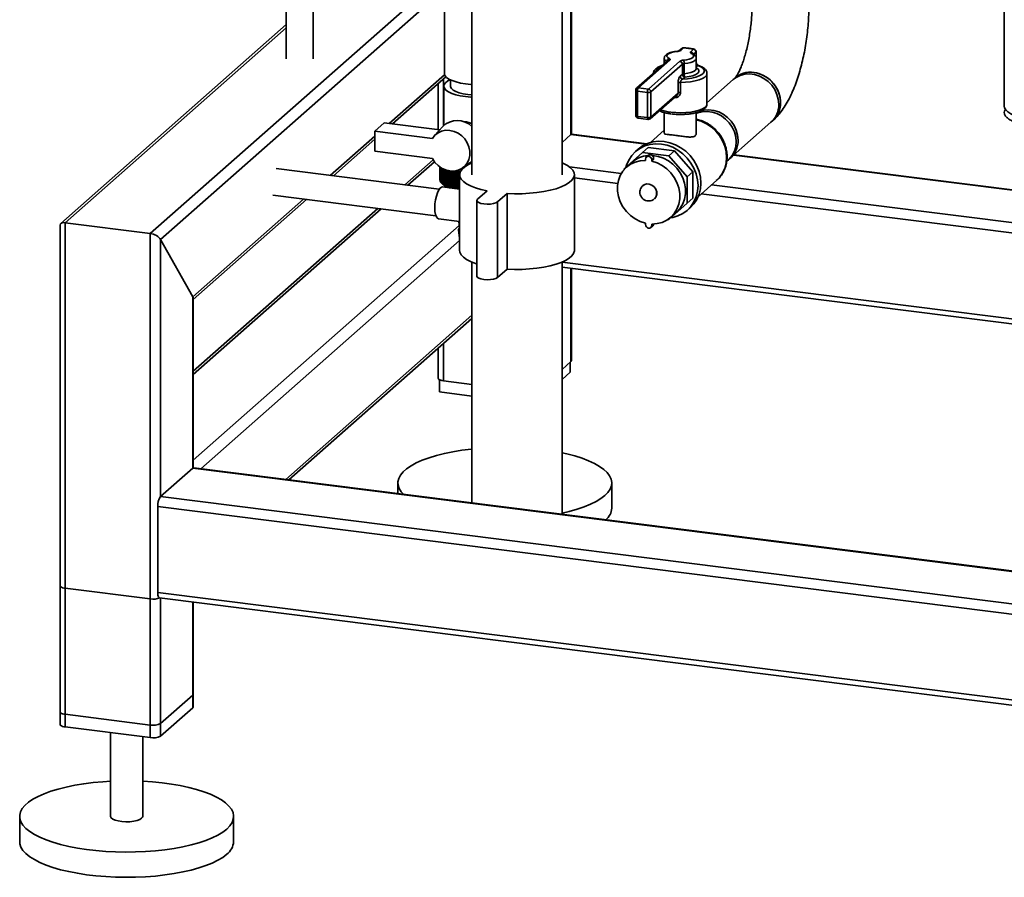
# Paper-space layout 'Blatt1' of a CAD drawing. Units: millimetres. Extents: x 0 to 5940, y 0 to 4200.
# Drawn here: x 4185 to 4553, y 1038 to 1358 of the extents above; entities that cross this region are included whole.
import ezdxf

# ---------------------------------------------------------------- set-up
doc = ezdxf.new("R2010")
doc.units = ezdxf.units.MM
doc.header["$LTSCALE"] = 10

psp = doc.layouts.new('Blatt1')

# ---------------------------------------------------------------- linework, layer by layer
at = {"color": 7, "linetype": 'Continuous', "lineweight": 35}
for p, q in [((4553.35, 1616.51), (4553.35, 1326.12)), ((4354.28, 1515.71), (4354.28, 1300.46)), ((4387.98, 1300.46), (4387.98, 1515.7)), ((4391.29, 1315.42), (4391.29, 1415.18)), ((4391.49, 1315.59), (4391.49, 1415.14)), ((4284.85, 1389.28), (4284.85, 1343.81)), ((4294.85, 1343.81), (4294.85, 1389.28)), ((4233.98, 1278.51), (4343.97, 1375.5)), ((4343.97, 1375.98), (4343.97, 1338.27)), ((4237.85, 1276.26), (4343.97, 1369.85)), ((4284.85, 1356.6), (4200.5, 1282.21)), ((4202.18, 1282.51), (4284.85, 1355.42)), ((4432.74, 1347.65), (4431.67, 1346.71)), ((4433.41, 1347.84), (4432.33, 1346.9)), ((4436.08, 1346.43), (4437.15, 1347.37)), ((4436.73, 1345.77), (4436.72, 1345.78)), ((4438.08, 1346.31), (4437.16, 1345.5)), ((4438.08, 1344.37), (4438.08, 1346.31)), ((4438.15, 1344.21), (4438.15, 1346.43)), ((4427.61, 1343.12), (4415.85, 1332.76)), ((4428.27, 1343.32), (4416.52, 1332.95)), ((4420.26, 1332.48), (4432.01, 1342.85)), ((4432.95, 1341.79), (4421.19, 1331.42)), ((4426.17, 1343.93), (4426.17, 1341.86)), ((4427.23, 1342.79), (4427.23, 1342.8)), ((4432.95, 1338.01), (4432.95, 1341.79)), ((4433.64, 1341.99), (4433.64, 1338.22)), ((4438.17, 1340.16), (4438.17, 1343.93)), ((4438.77, 1341.26), (4438.17, 1340.74)), ((4323.36, 1319.62), (4344.03, 1337.85)), ((4324.52, 1319.47), (4344.49, 1337.08)), ((4432.13, 1337.29), (4432.95, 1338.01)), ((4433.89, 1336.95), (4433.07, 1336.23)), ((4442.17, 1326.96), (4442.17, 1338.27)), ((4452.71, 1336.64), (4452.71, 1336.64)), ((4341.66, 1334.59), (4341.66, 1317.31)), ((4343.6, 1318.7), (4343.6, 1336.3)), ((4343.77, 1333.55), (4343.77, 1318.86)), ((4346.27, 1335.88), (4346.27, 1333.55)), ((4416.52, 1332.95), (4420.26, 1332.48)), ((4431.36, 1330.95), (4431.36, 1334.72)), ((4432.28, 1334.94), (4432.28, 1331.17)), ((4452, 1336.02), (4442.17, 1327.35)), ((4352.73, 1330.44), (4354.28, 1330.29)), ((4415.52, 1332.01), (4415.52, 1322.58)), ((4419.9, 1331.22), (4416.16, 1331.69)), ((4416.16, 1331.69), (4416.16, 1322.27)), ((4419.9, 1321.79), (4419.9, 1331.22)), ((4420.92, 1321.36), (4431.01, 1330.25)), ((4421.19, 1331.42), (4421.19, 1321.99)), ((4421.19, 1321.99), (4431.36, 1330.95)), ((4430.4, 1329.34), (4430, 1329.36)), ((4416.16, 1322.27), (4419.9, 1321.79)), ((4426.17, 1323.7), (4426.17, 1315.93)), ((4438.17, 1315.91), (4438.17, 1323.69)), ((4317.95, 1316.73), (4321.49, 1319.85)), ((4321.49, 1319.85), (4342.26, 1317.23)), ((4343.36, 1318.45), (4340.2, 1314.97)), ((4416.39, 1321.58), (4420.13, 1321.11)), ((4450.89, 1306.63), (4466.09, 1320.04)), ((4466.8, 1320.67), (4466.8, 1320.67)), ((4301.29, 1300.16), (4317.95, 1314.85)), ((4317.95, 1316.73), (4317.95, 1309.19)), ((4339.49, 1314.02), (4317.95, 1316.73)), ((4387.98, 1312.49), (4391.29, 1315.42)), ((4391.29, 1315.42), (4391.49, 1315.59)), ((4391.29, 1315.42), (4419.37, 1311.88)), ((4419.72, 1312.03), (4391.49, 1315.59)), ((4426.17, 1317.04), (4421, 1312.48)), ((4302.46, 1300.01), (4317.95, 1313.68)), ((4317.95, 1309.19), (4339.49, 1306.48)), ((4418.1, 1308.73), (4411.19, 1302.64)), ((4416.47, 1310.02), (4415.41, 1309.08)), ((4418.1, 1308.73), (4420.22, 1310.6)), ((4427.87, 1307.5), (4418.1, 1308.73)), ((4420.21, 1307.7), (4419.5, 1307.08)), ((4429.99, 1309.37), (4420.22, 1310.6)), ((4427.87, 1307.5), (4429.99, 1309.37)), ((4434.78, 1299.66), (4427.87, 1307.5)), ((4436.9, 1301.53), (4429.99, 1309.37)), ((4452.15, 1307.75), (4559.39, 1294.24)), ((4559.26, 1294.45), (4452.34, 1307.92)), ((4339.75, 1306.02), (4329.13, 1296.65)), ((4330.29, 1296.5), (4340.25, 1305.28)), ((4350.78, 1302.97), (4354.28, 1305.41)), ((4414.18, 1305.13), (4412.06, 1303.26)), ((4419.16, 1305.76), (4419.16, 1306.29)), ((4422.21, 1306.62), (4421.5, 1306)), ((4421.5, 1305.47), (4422.21, 1306.09)), ((4421.5, 1305.47), (4421.5, 1306)), ((4422.21, 1306.09), (4422.21, 1306.62)), ((4449.57, 1305.47), (4450.18, 1306.01)), ((4342.04, 1295.02), (4281.02, 1302.71)), ((4342.27, 1303.33), (4342.27, 1298.64)), ((4342.27, 1298.6), (4342.27, 1303.32)), ((4342.29, 1298.38), (4342.29, 1303.31)), ((4342.29, 1303.31), (4342.29, 1298.42)), ((4342.34, 1303.27), (4342.34, 1298.2)), ((4342.35, 1298.15), (4342.35, 1303.27)), ((4342.42, 1303.22), (4342.42, 1297.97)), ((4342.44, 1297.93), (4342.44, 1303.2)), ((4342.54, 1303.14), (4342.54, 1297.75)), ((4342.57, 1297.71), (4342.57, 1303.12)), ((4342.69, 1303.05), (4342.69, 1297.53)), ((4342.72, 1297.49), (4342.72, 1303.03)), ((4342.87, 1302.94), (4342.87, 1297.32)), ((4342.91, 1297.28), (4342.91, 1302.91)), ((4343.08, 1302.82), (4343.08, 1297.1)), ((4343.12, 1297.06), (4343.12, 1302.79)), ((4343.32, 1302.69), (4343.32, 1296.89)), ((4343.37, 1296.85), (4343.37, 1302.66)), ((4343.59, 1302.55), (4343.59, 1296.69)), ((4343.65, 1296.65), (4343.65, 1302.53)), ((4343.89, 1302.42), (4343.89, 1296.49)), ((4343.95, 1296.45), (4343.95, 1302.4)), ((4344.22, 1302.29), (4344.22, 1296.29)), ((4344.29, 1296.25), (4344.29, 1302.27)), ((4344.58, 1302.17), (4344.58, 1296.1)), ((4344.65, 1296.06), (4344.65, 1302.14)), ((4344.96, 1302.04), (4344.96, 1295.92)), ((4345.04, 1295.88), (4345.04, 1302.01)), ((4345.37, 1301.87), (4345.37, 1295.74)), ((4345.46, 1295.7), (4345.46, 1301.83)), ((4345.86, 1301.92), (4345.81, 1301.69)), ((4345.81, 1301.69), (4345.81, 1295.57)), ((4345.9, 1295.55), (4345.9, 1301.66)), ((4346.27, 1301.53), (4346.27, 1295.5)), ((4346.36, 1295.49), (4346.36, 1301.5)), ((4346.75, 1301.37), (4346.75, 1295.44)), ((4346.85, 1295.43), (4346.85, 1301.35)), ((4347.26, 1301.23), (4347.26, 1295.37)), ((4347.36, 1295.36), (4347.36, 1301.2)), ((4347.78, 1301.09), (4347.78, 1295.31)), ((4347.89, 1295.29), (4347.89, 1301.06)), ((4348.33, 1300.95), (4348.33, 1295.24)), ((4348.44, 1295.23), (4348.44, 1300.93)), ((4348.88, 1295.17), (4348.88, 1301.38)), ((4348.89, 1300.83), (4348.89, 1295.17)), ((4349, 1295.15), (4349, 1300.81)), ((4349.44, 1295.1), (4349.44, 1301.26)), ((4349.47, 1300.72), (4349.47, 1295.09)), ((4349.59, 1295.08), (4349.59, 1300.7)), ((4349.68, 1300.46), (4349.68, 1272.18)), ((4390.72, 1303.37), (4410.13, 1300.93)), ((4392.58, 1272.18), (4392.58, 1300.46)), ((4411.19, 1302.64), (4411.19, 1302.38)), ((4434.78, 1299.66), (4436.9, 1301.53)), ((4436.9, 1291.68), (4436.9, 1301.53)), ((4342.29, 1298.58), (4342.27, 1298.6)), ((4342.34, 1298.33), (4342.29, 1298.38)), ((4342.42, 1298.08), (4342.35, 1298.15)), ((4342.54, 1297.83), (4342.44, 1297.93)), ((4342.69, 1297.59), (4342.57, 1297.71)), ((4342.87, 1297.35), (4342.72, 1297.49)), ((4343.08, 1297.12), (4342.91, 1297.28)), ((4343.36, 1296.85), (4344.11, 1296.19)), ((4392.58, 1299.24), (4408.78, 1297.2)), ((4418.16, 1296.35), (4418.16, 1296.34)), ((4434.78, 1289.81), (4434.78, 1299.66)), ((4438.86, 1292.23), (4445.83, 1298.37)), ((4443.9, 1296.67), (4595.25, 1277.6)), ((4279.77, 1292.79), (4340.79, 1285.1)), ((4349.68, 1295.07), (4343.26, 1295.88)), ((4345.62, 1295.58), (4345.46, 1295.7)), ((4345.81, 1295.57), (4345.82, 1295.56)), ((4359.93, 1294.36), (4356.4, 1291.24)), ((4363.88, 1290.3), (4367.42, 1293.42)), ((4367.42, 1293.42), (4367.42, 1265.13)), ((4440.03, 1293.26), (4595.25, 1273.71)), ((4249.87, 1254.81), (4291.29, 1291.34)), ((4250.06, 1253.81), (4292.46, 1291.19)), ((4356.14, 1290.77), (4356.14, 1262.49)), ((4363.88, 1290.3), (4363.88, 1262.02)), ((4422.5, 1291.42), (4422.5, 1291.43)), ((4427.87, 1283.72), (4434.78, 1289.81)), ((4434.78, 1289.81), (4436.9, 1291.68)), ((4319.13, 1287.83), (4250.06, 1226.92)), ((4250.06, 1225.75), (4320.29, 1287.68)), ((4428.6, 1284.51), (4430.72, 1286.38)), ((4434.79, 1287.11), (4435.85, 1288.04)), ((4200.24, 1281.62), (4200.24, 1094.89)), ((4202.18, 1282.51), (4233.98, 1278.51)), ((4202.18, 1093.95), (4202.18, 1282.51)), ((4250.06, 1193.69), (4349.55, 1281.43)), ((4341.76, 1283.97), (4349.68, 1282.97)), ((4349.33, 1283.02), (4349.68, 1280.44)), ((4419.16, 1282.31), (4419.16, 1281.78)), ((4421.5, 1282.01), (4421.5, 1281.48)), ((4422.1, 1282.01), (4421.5, 1281.48)), ((4427.62, 1283.75), (4427.87, 1283.72)), ((4233.98, 1089.95), (4233.98, 1278.51)), ((4349.27, 1279.71), (4349.68, 1276.67)), ((4421.16, 1280.69), (4421.86, 1281.32)), ((4237.85, 1276.26), (4249.87, 1254.81)), ((4237.85, 1180.09), (4237.85, 1276.26)), ((4252.87, 1190.51), (4349.68, 1275.89)), ((4354.28, 1267.75), (4354.28, 1177.74)), ((4387.98, 1173.49), (4387.98, 1267.75)), ((4388, 1267.76), (4589.39, 1242.39)), ((4363.88, 1262.02), (4367.42, 1265.13)), ((4387.98, 1265.81), (4587.45, 1240.68)), ((4391.29, 1230.56), (4391.29, 1265.39)), ((4391.49, 1230.92), (4391.49, 1265.37)), ((4249.87, 1190.7), (4249.87, 1254.81)), ((4250.06, 1190.82), (4250.06, 1254.16)), ((4284.67, 1186.51), (4354.28, 1247.89)), ((4285.84, 1186.36), (4354.28, 1246.72)), ((4343.6, 1223.39), (4343.6, 1237.3)), ((4341.66, 1235.59), (4341.66, 1224.32)), ((4391.29, 1230.56), (4387.98, 1227.64)), ((4391.06, 1230.36), (4391.06, 1226.59)), ((4391.06, 1226.59), (4387.98, 1223.87)), ((4342.08, 1223.81), (4342.08, 1219.22)), ((4354.28, 1222.04), (4343.6, 1223.39)), ((4354.28, 1217.69), (4342.08, 1219.22)), ((4237.85, 1180.09), (4249.87, 1190.7)), ((4575.34, 1149.69), (4249.87, 1190.7)), ((4575.34, 1149.89), (4250.25, 1190.84)), ((4326.57, 1185.19), (4326.57, 1181.23)), ((4406.57, 1175.77), (4406.57, 1185.19)), ((4575.34, 1137.57), (4237.85, 1180.09)), ((4910.29, 1091.48), (4236.79, 1176.33)), ((4236.79, 1144.27), (4236.79, 1176.33)), ((4200.24, 1146.74), (4200.24, 1099.6)), ((4233.98, 1141.8), (4202.18, 1145.81)), ((4202.18, 1098.67), (4202.18, 1145.81)), ((4233.98, 1094.66), (4233.98, 1141.8)), ((4910.29, 1059.42), (4236.79, 1144.27)), ((4237.47, 1142.23), (4910.97, 1057.38)), ((4237.85, 1095.24), (4237.85, 1142.19)), ((4237.85, 1090.53), (4237.85, 1142.19)), ((4249.87, 1105.84), (4249.87, 1140.67)), ((4249.87, 1101.13), (4249.87, 1140.67)), ((4250.06, 1106.2), (4250.06, 1140.65)), ((4250.06, 1101.48), (4250.06, 1140.65)), ((4249.87, 1105.84), (4237.85, 1095.24)), ((4249.87, 1101.13), (4237.85, 1090.53)), ((4233.98, 1094.66), (4202.18, 1098.67)), ((4233.98, 1089.95), (4202.18, 1093.95)), ((4219.15, 1091.81), (4219.15, 1060.47)), ((4231.15, 1060.47), (4231.15, 1090.3)), ((4185.15, 1060.47), (4185.15, 1051.04)), ((4265.15, 1051.04), (4265.15, 1060.47))]:
    psp.add_line(p, q, dxfattribs=at)
at = {"color": 7, "linetype": 'Continuous', "lineweight": 35, "flags": 128}
for points in [[(4433.41, 1347.84), (4433.43, 1347.89), (4433.45, 1347.9)], [(4430.95, 1346.49), (4429.83, 1346.35), (4428.85, 1346.12), (4428.05, 1345.82), (4427.5, 1345.46), (4427.21, 1345.07), (4427.21, 1344.67), (4427.5, 1344.28), (4428.05, 1343.93)], [(4430.87, 1346.54), (4430.9, 1346.53), (4430.95, 1346.49)], [(4433.4, 1343.26), (4434.52, 1343.4), (4435.5, 1343.63), (4436.3, 1343.93), (4436.85, 1344.28), (4437.14, 1344.67), (4437.14, 1345.07), (4436.85, 1345.46), (4436.3, 1345.82)], [(4436.08, 1346.43), (4436, 1346.35), (4435.96, 1346.27), (4435.95, 1346.19), (4435.96, 1346.11), (4436, 1346.03), (4436.08, 1345.96), (4436.17, 1345.88), (4436.3, 1345.82)], [(4428.27, 1343.32), (4428.34, 1343.39), (4428.39, 1343.47), (4428.4, 1343.55), (4428.39, 1343.63), (4428.34, 1343.71), (4428.27, 1343.79), (4428.17, 1343.86), (4428.05, 1343.93)], [(4433.07, 1336.23), (4434.84, 1336.35), (4436.51, 1336.59), (4438.01, 1336.93), (4439.26, 1337.37), (4440.23, 1337.88), (4440.87, 1338.44), (4441.16, 1339.04), (4441.08, 1339.64), (4440.64, 1340.23), (4439.86, 1340.78), (4438.77, 1341.26)], [(4438.17, 1343.92), (4438.13, 1343.69), (4437.79, 1343.22), (4437.12, 1342.8), (4436.17, 1342.44), (4434.99, 1342.16), (4433.64, 1341.99)], [(4438.17, 1340.42), (4438.72, 1340.04), (4439.12, 1339.49), (4439.12, 1338.93), (4438.72, 1338.39), (4437.94, 1337.89), (4436.83, 1337.47), (4435.45, 1337.15), (4433.89, 1336.95)], [(4351.92, 1334.43), (4350.04, 1334.73), (4348.33, 1335.13), (4346.86, 1335.63), (4345.65, 1336.19), (4344.76, 1336.82), (4344.19, 1337.49), (4343.97, 1338.18), (4343.97, 1338.27)], [(4442.17, 1338.27), (4442.17, 1338.2), (4441.95, 1337.57), (4441.36, 1336.96), (4440.44, 1336.4), (4439.21, 1335.9), (4437.72, 1335.5), (4436.03, 1335.2), (4434.19, 1335.01), (4432.28, 1334.94)], [(4433.64, 1338.22), (4434.99, 1338.39), (4436.17, 1338.67), (4437.12, 1339.03), (4437.79, 1339.45), (4438.13, 1339.92), (4438.17, 1340.16)], [(4469.01, 1326.77), (4468.84, 1328.64), (4468.33, 1330.49), (4467.51, 1332.25), (4466.41, 1333.87), (4465.05, 1335.29), (4463.48, 1336.46), (4461.77, 1337.34), (4459.96, 1337.91), (4458.13, 1338.14), (4456.32, 1338.03), (4454.6, 1337.58), (4453.04, 1336.8), (4452, 1336.02)], [(4469.71, 1327.4), (4469.55, 1329.26), (4469.04, 1331.11), (4468.22, 1332.87), (4467.11, 1334.49), (4465.76, 1335.91), (4464.19, 1337.08), (4462.48, 1337.97), (4460.67, 1338.54), (4458.83, 1338.77), (4457.03, 1338.65), (4455.31, 1338.2), (4453.75, 1337.42), (4452.64, 1336.58)], [(4459.75, 1338.69), (4461.58, 1338.29), (4463.35, 1337.56), (4465, 1336.53), (4466.46, 1335.23), (4467.7, 1333.7), (4468.67, 1332), (4469.33, 1330.19), (4469.67, 1328.33), (4469.67, 1326.48), (4469.33, 1324.7), (4468.67, 1323.05), (4467.7, 1321.6), (4466.46, 1320.39), (4466.43, 1320.36)], [(4346.08, 1335.97), (4345.23, 1335.51), (4344.4, 1334.86), (4343.9, 1334.17), (4343.77, 1333.47), (4343.99, 1332.76), (4344.57, 1332.08), (4345.48, 1331.45), (4346.71, 1330.87), (4348.2, 1330.37), (4349.93, 1329.96), (4351.85, 1329.66)], [(4346.27, 1333.55), (4346.29, 1333.33), (4346.6, 1332.71), (4347.25, 1332.11), (4348.23, 1331.57), (4349.51, 1331.1), (4351.02, 1330.72), (4352.73, 1330.44)], [(4354.28, 1334.22), (4353.92, 1334.24), (4351.92, 1334.43)], [(4351.85, 1329.66), (4353.89, 1329.46), (4354.28, 1329.44)], [(4415.52, 1332.01), (4415.52, 1331.99), (4415.54, 1331.93), (4415.6, 1331.87), (4415.7, 1331.81), (4415.83, 1331.76), (4415.99, 1331.72), (4416.16, 1331.69)], [(4428.64, 1323.84), (4430.47, 1323.67), (4432.37, 1323.63), (4434.26, 1323.7), (4436.07, 1323.89), (4437.74, 1324.19), (4439.21, 1324.59), (4440.43, 1325.08), (4441.35, 1325.63), (4441.94, 1326.24), (4442.17, 1326.87), (4442.17, 1326.96)], [(4553.35, 1326.12), (4553.46, 1325.49), (4553.92, 1324.68), (4554.72, 1323.9), (4555.85, 1323.18), (4557.29, 1322.51), (4559.01, 1321.92), (4560.96, 1321.43), (4563.11, 1321.03), (4565.41, 1320.74), (4567.81, 1320.56), (4570.27, 1320.51), (4572.72, 1320.57), (4575.12, 1320.75), (4577.41, 1321.05), (4579.55, 1321.45), (4581.49, 1321.95), (4583.19, 1322.55), (4584.62, 1323.21), (4585.73, 1323.95), (4586.52, 1324.72), (4586.96, 1325.53), (4587.05, 1326.12)], [(4415.52, 1322.58), (4415.52, 1322.57), (4415.54, 1322.5), (4415.6, 1322.44), (4415.7, 1322.38), (4415.83, 1322.33), (4415.99, 1322.29), (4416.16, 1322.27)], [(4416.39, 1321.58), (4416.38, 1321.59), (4416.32, 1321.62), (4416.27, 1321.69), (4416.22, 1321.79), (4416.19, 1321.93), (4416.17, 1322.09), (4416.16, 1322.27)], [(4438.17, 1323.33), (4438.69, 1323.55), (4440.41, 1324), (4442.22, 1324.11), (4444.05, 1323.88), (4445.86, 1323.31), (4447.58, 1322.43), (4449.14, 1321.25), (4450.5, 1319.83), (4451.6, 1318.22), (4452.42, 1316.45), (4452.93, 1314.61), (4453.1, 1312.74), (4452.93, 1310.92), (4452.42, 1309.2), (4451.6, 1307.64), (4450.5, 1306.31), (4450.18, 1306.01)], [(4453.8, 1313.37), (4453.63, 1315.23), (4453.13, 1317.08), (4452.31, 1318.84), (4451.2, 1320.46), (4449.85, 1321.88), (4448.28, 1323.05), (4446.57, 1323.94), (4444.76, 1324.5), (4442.92, 1324.74), (4441.12, 1324.62), (4439.4, 1324.17), (4439.2, 1324.09)], [(4420.13, 1321.11), (4420.12, 1321.12), (4420.06, 1321.15), (4420.01, 1321.22), (4419.96, 1321.32), (4419.93, 1321.46), (4419.91, 1321.62), (4419.9, 1321.79)], [(4445.83, 1298.37), (4446.86, 1299.42), (4448, 1301.04), (4448.84, 1302.86), (4449.35, 1304.83), (4449.52, 1306.9), (4449.35, 1309.02), (4448.84, 1311.12), (4448, 1313.15), (4446.86, 1315.06), (4445.45, 1316.78), (4443.8, 1318.28), (4441.97, 1319.51), (4440, 1320.44), (4438.17, 1321)], [(4339.49, 1314.02), (4340.41, 1315.19), (4341.58, 1316.11), (4342.94, 1316.73), (4344.43, 1317.04), (4346, 1317.01), (4347.57, 1316.65), (4349.06, 1315.97), (4350.43, 1315.01), (4351.6, 1313.8), (4352.52, 1312.4), (4353.17, 1310.87), (4353.49, 1309.28), (4353.49, 1307.69), (4353.17, 1306.18), (4352.52, 1304.81), (4351.6, 1303.65), (4350.43, 1302.73), (4349.06, 1302.11), (4347.57, 1301.81), (4346, 1301.85), (4344.43, 1302.21), (4342.94, 1302.9), (4341.58, 1303.86), (4340.41, 1305.07), (4339.49, 1306.48)], [(4411.83, 1303.2), (4412.07, 1304.01), (4412.89, 1305.9), (4414.02, 1307.61), (4415.41, 1309.08), (4417.05, 1310.28), (4418.88, 1311.19), (4420.87, 1311.77), (4422.96, 1312.01), (4425.1, 1311.91), (4427.25, 1311.47), (4429.34, 1310.7), (4431.32, 1309.62), (4433.16, 1308.26), (4434.79, 1306.64), (4436.19, 1304.82), (4437.31, 1302.83), (4438.14, 1300.72), (4438.64, 1298.55), (4438.81, 1296.37), (4438.64, 1294.23), (4438.14, 1292.19), (4437.31, 1290.29), (4436.19, 1288.58), (4434.79, 1287.11), (4433.16, 1285.91), (4431.32, 1285.01), (4429.34, 1284.43), (4428.51, 1284.29)], [(4416.47, 1310.02), (4418.11, 1311.22), (4419.94, 1312.12), (4421.93, 1312.7), (4424.02, 1312.94), (4426.16, 1312.84), (4428.31, 1312.4), (4430.4, 1311.63), (4432.39, 1310.55), (4434.22, 1309.19), (4435.85, 1307.58), (4437.25, 1305.75), (4438.37, 1303.76), (4439.2, 1301.66), (4439.7, 1299.49), (4439.87, 1297.3), (4439.7, 1295.17), (4439.2, 1293.12), (4438.37, 1291.22), (4437.25, 1289.52), (4435.85, 1288.04), (4435.85, 1288.04)], [(4421.5, 1306), (4421.41, 1306.46), (4421.16, 1306.87), (4420.78, 1307.18), (4420.33, 1307.32), (4419.88, 1307.29), (4419.5, 1307.08), (4419.25, 1306.73), (4419.16, 1306.29)], [(4421.75, 1307.61), (4421.96, 1307.59), (4423.94, 1307.26), (4425.88, 1306.59), (4427.72, 1305.62), (4429.4, 1304.36), (4430.89, 1302.85), (4432.14, 1301.14), (4433.11, 1299.27), (4433.77, 1297.3), (4434.1, 1295.29), (4434.1, 1293.29), (4433.77, 1291.36), (4433.11, 1289.56), (4432.14, 1287.94), (4430.89, 1286.54), (4430.72, 1286.38)], [(4354.28, 1304.89), (4352.94, 1304.25), (4351.6, 1303.42), (4350.61, 1302.54), (4349.96, 1301.63), (4349.69, 1300.69), (4349.78, 1299.75), (4350.25, 1298.82), (4351.08, 1297.92), (4352.25, 1297.07), (4353.75, 1296.27), (4355.55, 1295.54), (4357.63, 1294.9), (4359.93, 1294.36)], [(4367.42, 1293.42), (4370.22, 1293.32), (4373.05, 1293.34), (4375.84, 1293.49), (4378.54, 1293.75), (4381.12, 1294.14), (4383.53, 1294.63), (4385.72, 1295.22), (4387.66, 1295.91), (4389.31, 1296.67), (4390.65, 1297.5), (4391.65, 1298.38), (4392.29, 1299.3), (4392.57, 1300.23), (4392.47, 1301.17), (4392, 1302.1), (4391.18, 1303), (4390, 1303.86), (4388.5, 1304.65), (4387.98, 1304.89)], [(4419.16, 1282.31), (4417.18, 1282.94), (4415.28, 1283.89), (4413.54, 1285.14), (4412.01, 1286.66), (4410.72, 1288.39), (4409.71, 1290.28), (4409.03, 1292.29), (4408.68, 1294.34), (4408.68, 1296.37), (4409.03, 1298.33), (4409.71, 1300.16), (4410.72, 1301.81), (4412.01, 1303.21), (4413.54, 1304.34), (4415.28, 1305.15), (4417.18, 1305.63), (4419.16, 1305.76)], [(4421.5, 1305.47), (4423.49, 1304.84), (4425.38, 1303.88), (4427.12, 1302.63), (4428.65, 1301.11), (4429.94, 1299.38), (4430.95, 1297.49), (4431.63, 1295.49), (4431.98, 1293.44), (4431.98, 1291.4), (4431.63, 1289.44), (4430.95, 1287.61), (4429.94, 1285.97), (4428.65, 1284.56), (4427.12, 1283.43), (4425.38, 1282.62), (4423.49, 1282.14), (4421.5, 1282.01)], [(4347.32, 1301.77), (4347.31, 1301.7), (4347.3, 1301.63), (4347.3, 1301.57), (4347.29, 1301.5), (4347.28, 1301.43), (4347.27, 1301.36), (4347.27, 1301.29), (4347.26, 1301.23)], [(4349.83, 1301.31), (4348.54, 1301.58), (4347.61, 1301.82)], [(4347.82, 1301.63), (4347.82, 1301.56), (4347.81, 1301.5), (4347.81, 1301.43), (4347.8, 1301.36), (4347.8, 1301.29), (4347.79, 1301.22), (4347.79, 1301.15), (4347.78, 1301.09)], [(4348.34, 1301.5), (4348.34, 1301.43), (4348.34, 1301.36), (4348.34, 1301.3), (4348.34, 1301.23), (4348.33, 1301.16), (4348.33, 1301.09), (4348.33, 1301.02), (4348.33, 1300.95)], [(4349.98, 1301.67), (4348.62, 1301.97), (4348.46, 1302.01)], [(4348.88, 1301.38), (4348.89, 1301.31), (4348.89, 1301.24), (4348.89, 1301.17), (4348.89, 1301.1), (4348.89, 1301.04), (4348.89, 1300.97), (4348.89, 1300.9), (4348.89, 1300.83)], [(4349.44, 1301.26), (4349.45, 1301.2), (4349.45, 1301.13), (4349.45, 1301.06), (4349.46, 1300.99), (4349.46, 1300.92), (4349.47, 1300.85), (4349.47, 1300.79), (4349.47, 1300.72)], [(4344.11, 1296.19), (4344.65, 1295.78), (4344.8, 1295.68)], [(4418.16, 1296.35), (4418.65, 1296.69), (4419.58, 1296.98), (4420.58, 1296.94), (4421.56, 1296.56), (4422.41, 1295.9), (4423.03, 1295.02), (4423.36, 1294.01), (4423.36, 1293), (4423.03, 1292.07), (4422.5, 1291.43)], [(4418.16, 1296.34), (4418.65, 1296.68), (4419.57, 1296.98), (4420.58, 1296.93), (4421.56, 1296.56), (4422.4, 1295.9), (4423.02, 1295.01), (4423.35, 1294.01), (4423.35, 1292.99), (4423.02, 1292.07), (4422.5, 1291.42)], [(4340.39, 1288.05), (4340.45, 1289.52), (4340.65, 1291.01), (4340.96, 1292.43), (4341.37, 1293.7), (4341.85, 1294.73), (4342.38, 1295.45), (4342.91, 1295.83), (4343.26, 1295.88)], [(4356.4, 1291.24), (4356.14, 1290.84), (4356.28, 1290.42), (4356.8, 1290.04), (4357.64, 1289.73), (4358.73, 1289.53), (4359.95, 1289.44), (4361.2, 1289.49), (4362.34, 1289.66), (4363.26, 1289.94), (4363.88, 1290.3)], [(4341.76, 1283.97), (4341.37, 1284.15), (4340.96, 1284.69), (4340.65, 1285.56), (4340.45, 1286.71), (4340.39, 1288.05)], [(4349.49, 1283), (4349.6, 1282.87), (4349.68, 1282.8)], [(4419.16, 1281.78), (4419.25, 1281.31), (4419.5, 1280.9), (4419.88, 1280.6), (4420.33, 1280.45), (4420.78, 1280.48), (4421.16, 1280.69), (4421.41, 1281.04), (4421.5, 1281.48)], [(4421.86, 1281.32), (4422.12, 1281.67), (4422.2, 1282.02)], [(4349.68, 1272.18), (4349.78, 1271.47), (4350.25, 1270.54), (4351.08, 1269.64), (4352.25, 1268.78), (4353.75, 1267.98), (4355.55, 1267.26), (4356.14, 1267.06)], [(4367.42, 1265.13), (4370.22, 1265.03), (4373.05, 1265.06), (4375.84, 1265.2), (4378.54, 1265.47), (4381.12, 1265.85), (4383.53, 1266.34), (4385.72, 1266.94), (4387.66, 1267.62), (4389.31, 1268.39), (4390.65, 1269.21), (4391.65, 1270.09), (4392.29, 1271.01), (4392.57, 1271.95), (4392.58, 1272.18)], [(4356.14, 1262.49), (4356.28, 1262.14), (4356.8, 1261.76), (4357.64, 1261.45), (4358.73, 1261.24), (4359.95, 1261.16), (4361.2, 1261.2), (4362.34, 1261.37), (4363.26, 1261.65), (4363.88, 1262.02)], [(4391.49, 1230.92), (4391.44, 1230.75), (4391.29, 1230.56)], [(4343.6, 1223.39), (4343.07, 1223.47), (4342.61, 1223.59), (4342.22, 1223.74), (4341.93, 1223.91), (4341.74, 1224.1), (4341.66, 1224.29), (4341.66, 1224.32)], [(4328.64, 1180.97), (4327.8, 1181.92), (4327.05, 1183.14), (4326.65, 1184.39), (4326.59, 1185.64), (4326.89, 1186.88), (4327.54, 1188.11), (4328.53, 1189.32), (4329.86, 1190.49), (4331.51, 1191.61), (4333.47, 1192.68), (4335.71, 1193.68), (4338.23, 1194.6), (4341, 1195.45), (4343.99, 1196.2), (4347.18, 1196.86), (4350.54, 1197.41), (4354.05, 1197.86), (4354.28, 1197.88)], [(4387.98, 1196.46), (4389.79, 1196.05), (4392.74, 1195.28), (4395.46, 1194.42), (4397.92, 1193.48), (4400.11, 1192.46), (4402, 1191.38), (4403.59, 1190.25), (4404.84, 1189.07), (4405.77, 1187.86), (4406.34, 1186.63), (4406.57, 1185.38), (4406.44, 1184.13), (4405.97, 1182.89), (4405.15, 1181.67), (4403.99, 1180.48)], [(4249.87, 1190.7), (4250.08, 1190.82), (4250.25, 1190.84)], [(4250.16, 1190.84), (4250.11, 1190.91), (4250.06, 1190.96)], [(4403.99, 1180.48), (4402.5, 1179.33), (4400.7, 1178.24), (4398.59, 1177.2), (4396.21, 1176.24), (4393.56, 1175.35), (4390.68, 1174.55), (4387.98, 1173.93)], [(4200.24, 1146.74), (4200.24, 1146.71), (4200.32, 1146.52), (4200.5, 1146.33), (4200.8, 1146.16), (4201.19, 1146.01), (4201.65, 1145.89), (4202.18, 1145.81)], [(4237.47, 1142.23), (4237.44, 1142.24), (4237.26, 1142.34), (4237.1, 1142.55), (4236.97, 1142.86), (4236.87, 1143.26), (4236.81, 1143.74), (4236.79, 1144.27)], [(4250.06, 1106.2), (4250.02, 1106.03), (4249.87, 1105.84)], [(4250.06, 1101.48), (4250.02, 1101.32), (4249.87, 1101.13)], [(4202.18, 1098.67), (4201.65, 1098.75), (4201.19, 1098.87), (4200.8, 1099.02), (4200.5, 1099.19), (4200.32, 1099.38), (4200.24, 1099.57), (4200.24, 1099.6)], [(4202.18, 1093.95), (4201.65, 1094.04), (4201.19, 1094.16), (4200.8, 1094.31), (4200.5, 1094.48), (4200.32, 1094.66), (4200.24, 1094.86), (4200.24, 1094.89)], [(4262.57, 1055.76), (4261.08, 1054.61), (4259.28, 1053.52), (4257.17, 1052.48), (4254.79, 1051.52), (4252.14, 1050.63), (4249.26, 1049.83), (4246.16, 1049.13), (4242.88, 1048.52), (4239.45, 1048.02), (4235.88, 1047.63), (4232.23, 1047.35), (4228.51, 1047.19), (4224.76, 1047.14), (4221.02, 1047.21), (4217.31, 1047.4), (4213.67, 1047.7), (4210.14, 1048.11), (4206.73, 1048.64), (4203.49, 1049.26), (4200.43, 1049.99), (4197.6, 1050.81), (4195, 1051.71), (4192.67, 1052.69), (4190.63, 1053.74), (4188.89, 1054.84), (4187.47, 1056), (4186.38, 1057.2), (4185.63, 1058.42), (4185.23, 1059.66), (4185.17, 1060.91), (4185.47, 1062.16), (4186.12, 1063.39), (4187.11, 1064.6), (4188.44, 1065.77), (4190.09, 1066.89), (4192.04, 1067.95), (4194.29, 1068.96), (4196.81, 1069.88), (4199.58, 1070.72), (4202.57, 1071.48), (4205.76, 1072.13), (4209.12, 1072.69), (4212.62, 1073.13), (4216.24, 1073.47), (4219.15, 1073.65)], [(4231.15, 1073.65), (4234.82, 1073.41), (4238.41, 1073.05), (4241.89, 1072.58), (4245.22, 1072.01), (4248.37, 1071.33), (4251.32, 1070.56), (4254.04, 1069.7), (4256.5, 1068.75), (4258.69, 1067.74), (4260.58, 1066.66), (4262.17, 1065.53), (4263.42, 1064.35), (4264.34, 1063.14), (4264.92, 1061.9), (4265.15, 1060.66), (4265.02, 1059.41), (4264.55, 1058.17), (4263.73, 1056.95), (4262.57, 1055.76)], [(4219.15, 1060.47), (4219.15, 1060.44), (4219.36, 1059.94), (4219.94, 1059.48), (4220.84, 1059.08), (4222.02, 1058.77), (4223.39, 1058.56), (4224.87, 1058.47), (4226.37, 1058.51), (4227.79, 1058.68), (4229.05, 1058.95), (4230.06, 1059.32), (4230.76, 1059.77)], [(4230.76, 1059.77), (4231.12, 1060.25), (4231.15, 1060.47)], [(4262.57, 1046.33), (4261.08, 1045.18), (4259.28, 1044.09), (4257.17, 1043.05), (4254.79, 1042.09), (4252.14, 1041.2), (4249.26, 1040.4), (4246.16, 1039.7), (4242.88, 1039.09), (4239.45, 1038.59), (4235.88, 1038.2), (4232.23, 1037.92), (4228.51, 1037.76), (4224.76, 1037.71), (4221.02, 1037.78), (4217.31, 1037.97), (4213.67, 1038.27), (4210.14, 1038.69), (4206.73, 1039.21), (4203.49, 1039.84), (4200.43, 1040.56), (4197.6, 1041.38), (4195, 1042.28), (4192.67, 1043.26), (4190.63, 1044.31), (4188.89, 1045.42), (4187.47, 1046.57), (4186.38, 1047.77), (4185.63, 1048.99), (4185.23, 1050.24), (4185.15, 1051.04)]]:
    psp.add_lwpolyline(points, dxfattribs=at)
at = {"color": 7, "linetype": 'Continuous', "lineweight": 35}
for centre, radius, start, end in [((4433.41, 1346.9), 1, 87.3635, 131.4096), ((4433.29, 1347.02), 0.834, 81.8416, 130.6612), ((4432.5, 1325.54), 22.32, 77.9727, 87.6658), ((4430.92, 1349.12), 2.63, 270.6675, 302.4364), ((4432.22, 1346.07), 0.836, 81.8704, 128.6886), ((4435.92, 1345.34), 1.1, 15.105, 81.5717), ((4436.46, 1345.18), 0.655, 64.7636, 103.9079), ((4437.3, 1347.1), 0.312, 78.3418, 119.3741), ((4436.99, 1346.29), 1.09, 1.0587, 81.7605), ((4437.15, 1346.43), 1, 0, 77.5379), ((4438, 1346.44), 0.153, 305.1395, 357.4126), ((4425.88, 1338.42), 2.81, 99.0741, 163.7451), ((4427.57, 1344.17), 1.42, 189.6684, 255.9161), ((4428.4, 1342.81), 1.17, 107.1524, 180.6692), ((4428.15, 1342.49), 0.834, 81.8416, 130.6612), ((4433.43, 1340.62), 2.63, 90.6675, 122.4364), ((4431.86, 1341.76), 1.09, 1.0587, 81.7605), ((4433.66, 1340.67), 1.32, 90.6675, 122.4364), ((4430.95, 1342.13), 2.7, 357.0914, 24.7591), ((4438.93, 1340.76), 0.523, 70.9464, 108.582), ((4433.22, 1337.31), 1.09, 181.0587, 261.7605), ((4433.66, 1336.9), 1.32, 90.6675, 122.4364), ((4434.04, 1338.03), 1.09, 181.0587, 261.7605), ((4436.33, 1338.08), 2.7, 177.0914, 204.7591), ((4458.48, 1329.96), 8.83, 81.7466, 133.8948), ((4416.4, 1332.12), 0.834, 81.8416, 130.6612), ((4418.13, 1331.82), 1.97, 144.9309, 183.5931), ((4432.17, 1333.34), 1.6, 85.9022, 120.3329), ((4416.52, 1332.01), 1, 131.4096, 180), ((4421.87, 1331.35), 1.97, 144.9309, 183.5931), ((4420.27, 1333.16), 1.97, 259.2261, 297.8883), ((4420.1, 1331.4), 1.09, 1.0587, 81.7605), ((4426.96, 1329.36), 3.44, 359.5251, 5.6306), ((4432.17, 1329.57), 1.6, 85.9022, 120.3329), ((4460.15, 1326.61), 8.86, 312.1068, 1.0289), ((4460.85, 1327.24), 8.86, 312.4791, 1.0235), ((4416.52, 1322.58), 1, 180, 262.8192), ((4420.27, 1323.73), 1.97, 259.2261, 297.8883), ((4420.36, 1321.97), 0.834, 312.158, 0.9777), ((4430.53, 1341.15), 17.41, 250.5756, 263.7549), ((4348.83, 1312.93), 7.77, 45.4474, 134.7712), ((4420.26, 1322.11), 1, 262.8192, 311.4096), ((4444.98, 1313.2), 8.83, 308.9245, 1.0727), ((4420.86, 1297.45), 10.18, 94.3366, 130.9703), ((4420.94, 1306.67), 1.27, 357.8164, 125.1376), ((4349.78, 1312.61), 11.62, 245.4858, 245.8978), ((4350.47, 1314.21), 13.36, 247.5704, 247.9457), ((4351.14, 1315.94), 15.22, 249.4744, 249.8185), ((4414.13, 1222.06), 104.85, 130.4592, 130.6042), ((4626.24, 1246.52), 285.33, 168.8261, 168.8839), ((4351.8, 1317.79), 17.17, 251.2245, 251.5419), ((4416.89, 1221.46), 106.69, 131.1492, 131.3859), ((4735.61, 1241.55), 393.43, 171.1732, 171.2533), ((4352.42, 1319.73), 19.21, 252.8428, 253.1374), ((4420.17, 1220.55), 109.1, 131.8905, 132.224), ((4353.01, 1321.74), 21.3, 254.3481, 254.623), ((4423.07, 1220.35), 110.77, 132.792, 133.1207), ((4353.55, 1323.79), 23.43, 255.7562, 256.0143), ((4426.05, 1220.33), 112.37, 133.7526, 134.0763), ((4354.04, 1325.87), 25.56, 257.0807, 257.3242), ((4429.14, 1220.49), 113.94, 134.7734, 135.0921), ((4354.49, 1327.93), 27.67, 258.3331, 258.564), ((4432.33, 1220.81), 115.51, 135.856, 136.1695), ((4354.88, 1329.95), 29.73, 259.5233, 259.7435), ((4343.82, 1298.67), 1.56, 180.9557, 182.5282), ((4343.89, 1298.68), 1.62, 189.1592, 190.6914), ((4344.03, 1298.71), 1.77, 197.042, 198.4856), ((4344.26, 1298.81), 2.02, 204.3831, 205.7062), ((4344.57, 1298.97), 2.37, 211.0539, 212.2426), ((4344.95, 1299.24), 2.84, 217.0135, 218.0679), ((4345.4, 1299.62), 3.43, 222.2839, 223.2132), ((4345.92, 1300.14), 4.16, 226.9239, 227.7414), ((4346.48, 1300.8), 5.03, 231.0071, 231.7273), ((4347.09, 1301.61), 6.04, 234.609, 235.2458), ((4347.74, 1302.59), 7.21, 237.7999, 238.3659), ((4348.41, 1303.73), 8.54, 240.6422, 241.148), ((4349.09, 1305.03), 10.01, 243.1891, 243.6441), ((4349.78, 1306.49), 11.62, 245.4858, 245.8978), ((4350.47, 1308.09), 13.36, 247.5704, 247.9457), ((4350.29, 1279.81), 0.995, 129.223, 232.1317), ((4242.68, 1176.7), 5.91, 144.9309, 183.5931), ((4400.35, 1176.17), 6.24, 310.395, 356.2608), ((4235.08, 1148.25), 6.55, 260.3732, 292.7457), ((4235.09, 1100.46), 5.91, 259.2261, 297.8883), ((4235.09, 1095.75), 5.91, 259.2261, 297.8883), ((4258.71, 1051.51), 6.46, 306.6907, 355.8614)]:
    psp.add_arc(centre, radius, start, end, dxfattribs=at)
for centre, start_param, end_param in [((4203.24, 1280.62), 2.144179, 3.353608), ((4235.04, 1276.61), 0.573383, 2.144179), ((4247.06, 1255.16), 0.212016, 0.573383)]:
    psp.add_ellipse(centre, major_axis=(2.93, -1.32), ratio=0.476834, start_param=start_param, end_param=end_param, dxfattribs=at)
for points, knots in [([(4459, 1363.78), (4459, 1363.36), (4458.99, 1362.14), (4458.91, 1360.04), (4458.71, 1357.49), (4458.42, 1354.9), (4458.04, 1352.32), (4457.57, 1349.8), (4457.03, 1347.38), (4456.42, 1345.12), (4455.78, 1343.05), (4455.11, 1341.21), (4454.46, 1339.65), (4453.84, 1338.4), (4453.32, 1337.49), (4452.94, 1336.93), (4452.72, 1336.67), (4452.71, 1336.65), (4452.7, 1336.64)], [0, 0, 0, 0, 0.037971, 0.109928, 0.182445, 0.255419, 0.328573, 0.401593, 0.474178, 0.546042, 0.616859, 0.686261, 0.753833, 0.819132, 0.881756, 0.935217, 0.986089, 1, 1, 1, 1]), ([(4466.8, 1320.67), (4467.19, 1321.03), (4468.17, 1321.94), (4469.59, 1323.6), (4471.11, 1325.73), (4472.55, 1328.18), (4473.89, 1330.89), (4475.09, 1333.78), (4476.15, 1336.77), (4477.08, 1339.86), (4477.89, 1343.02), (4478.59, 1346.25), (4479.17, 1349.52), (4479.63, 1352.82), (4479.98, 1356.14), (4480.21, 1359.44), (4480.29, 1361.98), (4480.3, 1363.41), (4480.3, 1363.78)], [0, 0, 0, 0, 0.040828, 0.1024988, 0.1690897, 0.2408668, 0.313675, 0.384659, 0.4536557, 0.5210973, 0.5874293, 0.6530068, 0.718106, 0.7829507, 0.8477367, 0.9126147, 0.9777522, 1, 1, 1, 1]), ([(4437.36, 1347.41), (4437.1, 1347.46), (4436.33, 1347.62), (4435.02, 1347.8), (4433.95, 1347.87), (4433.45, 1347.9)], [0, 0, 0, 0, 0.21966, 0.640033, 1, 1, 1, 1]), ([(4430.87, 1346.54), (4430.64, 1346.52), (4429.98, 1346.46), (4428.96, 1346.26), (4427.89, 1345.93), (4427.07, 1345.5), (4426.51, 1344.98), (4426.2, 1344.43), (4426.21, 1344.07), (4426.21, 1343.94)], [0, 0, 0, 0, 0.093229, 0.272668, 0.455941, 0.648078, 0.796747, 0.926459, 1, 1, 1, 1]), ([(4431.69, 1346.72), (4431.69, 1346.72), (4431.71, 1346.73), (4431.65, 1346.7), (4431.5, 1346.65), (4431.24, 1346.58), (4431, 1346.56), (4430.87, 1346.54)], [0, 0, 0, 0, 0.038022, 0.218223, 0.430952, 0.69743, 1, 1, 1, 1]), ([(4438.14, 1343.92), (4438.15, 1344.01), (4438.18, 1344.34), (4437.92, 1344.85), (4437.46, 1345.37), (4437, 1345.63), (4436.73, 1345.77)], [0, 0, 0, 0, 0.1109, 0.37847, 0.646207, 1, 1, 1, 1]), ([(4425.65, 1341.39), (4425.23, 1341.24), (4424.37, 1340.94), (4423.4, 1340.37), (4422.7, 1339.74), (4422.26, 1339.04), (4422.21, 1338.52), (4422.18, 1338.28)], [0, 0, 0, 0, 0.22219, 0.455243, 0.662278, 0.839651, 1, 1, 1, 1]), ([(4439.1, 1341.26), (4439.1, 1341.26), (4439.05, 1341.27), (4438.86, 1341.37), (4438.6, 1341.6), (4438.37, 1341.89), (4438.22, 1342.19), (4438.19, 1342.37), (4438.17, 1342.45)], [0, 0, 0, 0, 0.0117021, 0.2785781, 0.4985368, 0.6933284, 0.8684087, 1, 1, 1, 1]), ([(4438.17, 1342.09), (4438.19, 1342.03), (4438.25, 1341.85), (4438.41, 1341.61), (4438.6, 1341.39), (4438.71, 1341.3), (4438.77, 1341.26)], [0, 0, 0, 0, 0.14658, 0.417913, 0.71388, 1, 1, 1, 1]), ([(4442.13, 1338.23), (4442.14, 1338.41), (4442.15, 1338.85), (4441.82, 1339.49), (4441.27, 1340.12), (4440.46, 1340.68), (4439.68, 1341.04), (4439.19, 1341.23), (4439.1, 1341.26)], [0, 0, 0, 0, 0.12284, 0.306185, 0.49726, 0.717269, 0.951389, 1, 1, 1, 1]), ([(4432.13, 1337.29), (4432.05, 1337.21), (4431.89, 1337.03), (4431.67, 1336.56), (4431.5, 1335.99), (4431.38, 1335.35), (4431.37, 1334.93), (4431.36, 1334.72)], [0, 0, 0, 0, 0.202286, 0.413795, 0.61238, 0.806103, 1, 1, 1, 1]), ([(4438.17, 1340.12), (4438.18, 1340.11), (4438.19, 1340.08), (4438.19, 1340.13), (4438.18, 1340.16)], [0, 0, 0, 0, 0.278816, 1, 1, 1, 1]), ([(4432.28, 1334.94), (4432.29, 1335.04), (4432.3, 1335.26), (4432.42, 1335.58), (4432.59, 1335.87), (4432.81, 1336.1), (4432.98, 1336.19), (4433.07, 1336.23)], [0, 0, 0, 0, 0.175505, 0.356691, 0.552734, 0.775018, 1, 1, 1, 1]), ([(4430.4, 1329.34), (4430.56, 1329.34), (4430.93, 1329.35), (4431.47, 1329.6), (4431.92, 1330.02), (4432.22, 1330.57), (4432.26, 1330.97), (4432.28, 1331.17)], [0, 0, 0, 0, 0.160565, 0.374165, 0.582525, 0.789208, 1, 1, 1, 1]), ([(4431.36, 1330.95), (4431.34, 1330.85), (4431.32, 1330.64), (4431.17, 1330.4), (4431.04, 1330.3), (4431, 1330.26)], [0, 0, 0, 0, 0.3955043, 0.80404, 1, 1, 1, 1]), ([(4433.96, 1323.03), (4434.28, 1323.05), (4435.18, 1323.1), (4436.58, 1323.31), (4438.08, 1323.63), (4439.42, 1324.06), (4440.55, 1324.6), (4441.4, 1325.21), (4441.93, 1325.91), (4442.19, 1326.51), (4442.15, 1326.85), (4442.14, 1326.93)], [0, 0, 0, 0, 0.0743602, 0.2068938, 0.3402431, 0.4751269, 0.6127573, 0.7549748, 0.8668207, 0.9679004, 1, 1, 1, 1]), ([(4424.34, 1324.37), (4424.6, 1324.25), (4425.24, 1323.94), (4426.51, 1323.57), (4427.75, 1323.32), (4428.51, 1323.21), (4428.72, 1323.18)], [0, 0, 0, 0, 0.230668, 0.557319, 0.877443, 1, 1, 1, 1]), ([(4429.01, 1323.15), (4429.25, 1323.12), (4430.05, 1323.03), (4431.46, 1322.96), (4432.9, 1322.95), (4433.71, 1323.01), (4433.96, 1323.03)], [0, 0, 0, 0, 0.1526, 0.500472, 0.847924, 1, 1, 1, 1]), ([(4586.57, 1324.93), (4586.69, 1324.78), (4586.93, 1324.47), (4587.04, 1324), (4587.07, 1323.52), (4586.96, 1323.05), (4586.74, 1322.58), (4586.4, 1322.12), (4585.79, 1321.52), (4584.96, 1320.95), (4583.93, 1320.42), (4582.76, 1319.93), (4581.41, 1319.48), (4579.9, 1319.09), (4578.31, 1318.75), (4576.59, 1318.48), (4574.79, 1318.28), (4572.94, 1318.14), (4571.05, 1318.07), (4569.16, 1318.08), (4567.27, 1318.15), (4565.42, 1318.29), (4563.64, 1318.51), (4561.93, 1318.78), (4560.32, 1319.12), (4558.87, 1319.53), (4557.52, 1319.97), (4556.34, 1320.47), (4555.37, 1321.01), (4554.54, 1321.58), (4553.92, 1322.18), (4553.55, 1322.8), (4553.32, 1323.43), (4553.35, 1324.06), (4553.57, 1324.65), (4553.77, 1324.91), (4553.84, 1325.03)], [0, 0, 0, 0, 0.023463, 0.047293, 0.07029, 0.093447, 0.117108, 0.140942, 0.163939, 0.210715, 0.234549, 0.257544, 0.304315, 0.328147, 0.35114, 0.397906, 0.421736, 0.444727, 0.491489, 0.515317, 0.538306, 0.585066, 0.608893, 0.631882, 0.678641, 0.702467, 0.725456, 0.772215, 0.796041, 0.81903, 0.865791, 0.889617, 0.912608, 0.959371, 0.983199, 1, 1, 1, 1]), ([(4354.28, 1319.46), (4354.16, 1319.52), (4353.53, 1319.9), (4352.43, 1320.21), (4351.57, 1320.21), (4351.26, 1320.21)], [0, 0, 0, 0, 0.119816, 0.682957, 1, 1, 1, 1]), ([(4445.62, 1298.25), (4445.87, 1298.45), (4446.61, 1299.04), (4447.59, 1300.28), (4448.56, 1301.9), (4449.24, 1303.68), (4449.64, 1305.57), (4449.74, 1307.53), (4449.54, 1309.51), (4449.05, 1311.47), (4448.27, 1313.37), (4447.22, 1315.16), (4445.93, 1316.79), (4444.42, 1318.23), (4442.73, 1319.45), (4440.9, 1320.38), (4439.36, 1320.96), (4438.44, 1321.12), (4438.17, 1321.16)], [0, 0, 0, 0, 0.033783, 0.09972, 0.165601, 0.231581, 0.297793, 0.364316, 0.43117, 0.498333, 0.565754, 0.633379, 0.701159, 0.769053, 0.837019, 0.905011, 0.972971, 1, 1, 1, 1]), ([(4426.24, 1315.93), (4426.22, 1315.88), (4426.17, 1315.7), (4426.69, 1315.58), (4427.82, 1315.44), (4429.11, 1315.31), (4429.9, 1315.21), (4430.05, 1315.19)], [0, 0, 0, 0, 0.101756, 0.364973, 0.651148, 0.933554, 1, 1, 1, 1]), ([(4430.05, 1315.19), (4430.67, 1315.11), (4431.91, 1314.94), (4433.85, 1314.66), (4435.65, 1314.49), (4437.11, 1314.58), (4438.03, 1315.08), (4438.12, 1315.65), (4438.16, 1315.91)], [0, 0, 0, 0, 0.163701, 0.327084, 0.498803, 0.680288, 0.852061, 1, 1, 1, 1]), ([(4343.6, 1296.64), (4343.51, 1296.72), (4343.35, 1296.86), (4343.19, 1297), (4343.12, 1297.06)], [0, 0, 0, 0, 0.55565, 1, 1, 1, 1]), ([(4343.32, 1296.89), (4343.37, 1296.85), (4343.47, 1296.76), (4343.56, 1296.68), (4343.6, 1296.64)], [0, 0, 0, 0, 0.5643403, 1, 1, 1, 1]), ([(4343.85, 1296.44), (4343.76, 1296.52), (4343.6, 1296.65), (4343.44, 1296.79), (4343.37, 1296.85)], [0, 0, 0, 0, 0.55565, 1, 1, 1, 1]), ([(4343.59, 1296.69), (4343.64, 1296.64), (4343.73, 1296.56), (4343.81, 1296.48), (4343.85, 1296.44)], [0, 0, 0, 0, 0.56434, 1, 1, 1, 1]), ([(4344.13, 1296.24), (4344.04, 1296.32), (4343.88, 1296.45), (4343.72, 1296.59), (4343.65, 1296.65)], [0, 0, 0, 0, 0.55565, 1, 1, 1, 1]), ([(4343.89, 1296.49), (4343.94, 1296.44), (4344.02, 1296.36), (4344.1, 1296.28), (4344.13, 1296.24)], [0, 0, 0, 0, 0.5643403, 1, 1, 1, 1]), ([(4344.44, 1296.05), (4344.35, 1296.13), (4344.19, 1296.26), (4344.03, 1296.39), (4343.95, 1296.45)], [0, 0, 0, 0, 0.55565, 1, 1, 1, 1]), ([(4344.22, 1296.29), (4344.26, 1296.25), (4344.34, 1296.17), (4344.41, 1296.09), (4344.44, 1296.05)], [0, 0, 0, 0, 0.5643403, 1, 1, 1, 1]), ([(4344.78, 1295.87), (4344.68, 1295.94), (4344.52, 1296.07), (4344.36, 1296.2), (4344.29, 1296.25)], [0, 0, 0, 0, 0.55565, 1, 1, 1, 1]), ([(4344.58, 1296.1), (4344.62, 1296.06), (4344.68, 1295.98), (4344.75, 1295.9), (4344.78, 1295.87)], [0, 0, 0, 0, 0.56434, 1, 1, 1, 1]), ([(4418.16, 1296.34), (4417.92, 1296.1), (4417.47, 1295.61), (4417.12, 1294.74), (4417.08, 1294.17), (4417.06, 1293.92)], [0, 0, 0, 0, 0.368809, 0.724829, 1, 1, 1, 1]), ([(4345.14, 1295.68), (4345.05, 1295.75), (4344.88, 1295.88), (4344.72, 1296.01), (4344.65, 1296.06)], [0, 0, 0, 0, 0.55565, 1, 1, 1, 1]), ([(4344.96, 1295.92), (4345, 1295.87), (4345.05, 1295.79), (4345.11, 1295.72), (4345.14, 1295.68)], [0, 0, 0, 0, 0.56434, 1, 1, 1, 1]), ([(4345.4, 1295.61), (4345.35, 1295.64), (4345.23, 1295.73), (4345.11, 1295.83), (4345.04, 1295.88)], [0, 0, 0, 0, 0.3932083, 1, 1, 1, 1]), ([(4345.37, 1295.74), (4345.4, 1295.69), (4345.43, 1295.65), (4345.46, 1295.6), (4345.47, 1295.6)], [0, 0, 0, 0, 0.93774, 1, 1, 1, 1]), ([(4417.06, 1293.92), (4417.09, 1293.59), (4417.15, 1292.94), (4417.59, 1292.04), (4418.28, 1291.29), (4419.17, 1290.79), (4420.15, 1290.57), (4421.11, 1290.66), (4421.93, 1290.95), (4422.32, 1291.31), (4422.47, 1291.45)], [0, 0, 0, 0, 0.130044, 0.25931, 0.393355, 0.533484, 0.661744, 0.789562, 0.91729, 1, 1, 1, 1])]:
    psp.add_open_spline(points, degree=3, knots=knots, dxfattribs=at)

doc.saveas('drawing.dxf')
